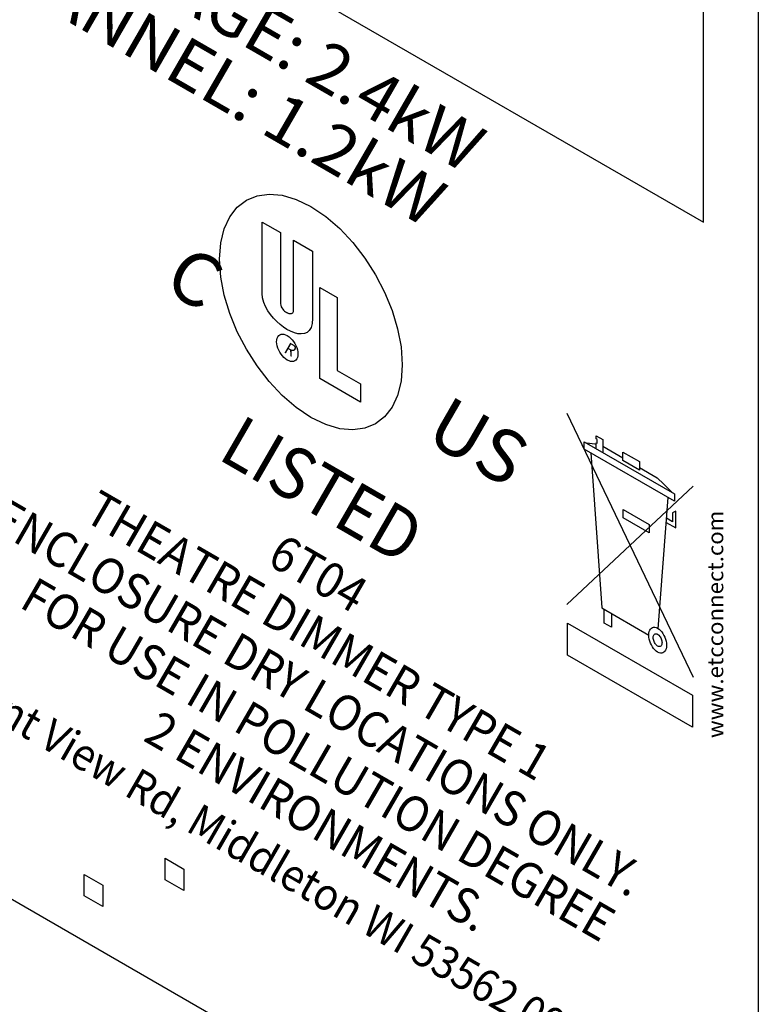
# Model space of a CAD drawing. Extents: x 0.2 to 41.1, y 3.2 to 29.5.
# Drawn here: x 17.4 to 18.1, y 18.1 to 19.1 of the extents above; entities that cross this region are included whole.
import ezdxf
from ezdxf.enums import TextEntityAlignment as Align

# ---------------------------------------------------------------- set-up
doc = ezdxf.new("R2010")
doc.units = 0
doc.header["$MEASUREMENT"] = 0
doc.layers.add('ARTWORK', color=2, linetype='CONTINUOUS')
doc.styles.get("Standard").update_dxf_attribs({"font": 'SIMPLEX'})

msp = doc.modelspace()

# ---------------------------------------------------------------- linework, layer by layer
at = {"layer": 'ARTWORK'}
for p, q in [((18.11704, 19.63757), (18.11704, 17.76257)), ((16.87667, 19.56429), (18.06168, 18.88012)), ((18.06168, 18.88012), (18.06168, 19.13599)), ((17.60098, 18.9022), (17.61171, 18.90663)), ((17.61171, 18.90663), (17.62377, 18.90831)), ((17.62377, 18.90831), (17.63698, 18.90713)), ((17.63698, 18.90713), (17.65114, 18.90298)), ((17.5843, 18.88552), (17.59178, 18.89512)), ((17.59178, 18.89512), (17.60098, 18.9022)), ((17.65114, 18.90298), (17.66607, 18.89575)), ((17.66607, 18.89575), (17.681, 18.88574)), ((17.57872, 18.87349), (17.5843, 18.88552)), ((17.681, 18.88574), (17.69516, 18.87353)), ((17.57523, 18.85915), (17.57872, 18.87349)), ((17.61694, 18.88023), (17.63536, 18.86959)), ((17.61694, 18.80813), (17.61694, 18.88023)), ((17.69516, 18.87353), (17.70837, 18.85946)), ((17.63536, 18.86959), (17.63536, 18.79773)), ((17.57403, 18.84261), (17.57523, 18.85915)), ((17.64838, 18.78998), (17.64838, 18.86208)), ((17.64838, 18.86208), (17.6676, 18.85098)), ((17.70837, 18.85946), (17.72043, 18.84386)), ((17.6676, 18.85098), (17.6676, 18.78284)), ((17.72043, 18.84386), (17.73116, 18.82704)), ((17.57523, 18.82467), (17.57403, 18.84261)), ((17.57872, 18.8063), (17.57523, 18.82467)), ((17.73116, 18.82704), (17.74036, 18.80935)), ((17.67503, 18.81412), (17.69252, 18.80402)), ((17.67503, 18.72227), (17.67503, 18.81412)), ((17.5843, 18.78783), (17.57872, 18.8063)), ((17.61733, 18.80362), (17.61694, 18.80813)), ((17.69252, 18.80402), (17.69252, 18.7305)), ((17.74036, 18.80935), (17.74784, 18.7911)), ((17.61844, 18.7992), (17.61733, 18.80362)), ((17.62019, 18.79489), (17.61844, 18.7992)), ((17.62247, 18.79075), (17.62019, 18.79489)), ((17.63536, 18.79773), (17.63555, 18.79623)), ((17.63555, 18.79623), (17.63603, 18.79483)), ((17.63603, 18.79483), (17.63674, 18.79355)), ((17.59178, 18.76958), (17.5843, 18.78783)), ((17.62519, 18.78682), (17.62247, 18.79075)), ((17.62825, 18.78315), (17.62519, 18.78682)), ((17.63674, 18.79355), (17.63759, 18.79239)), ((17.63759, 18.79239), (17.63852, 18.79136)), ((17.63852, 18.79136), (17.63946, 18.79049)), ((17.63946, 18.79049), (17.64034, 18.78978)), ((17.64034, 18.78978), (17.64108, 18.78924)), ((17.64108, 18.78924), (17.64161, 18.78889)), ((17.64161, 18.78889), (17.64187, 18.78874)), ((17.64187, 18.78874), (17.64234, 18.78852)), ((17.64234, 18.78852), (17.643, 18.78831)), ((17.643, 18.78831), (17.6438, 18.78813)), ((17.6438, 18.78813), (17.64466, 18.78801)), ((17.64466, 18.78801), (17.64555, 18.78798)), ((17.64555, 18.78798), (17.64641, 18.78805)), ((17.64641, 18.78805), (17.64717, 18.78826)), ((17.64717, 18.78826), (17.64779, 18.78864)), ((17.64779, 18.78864), (17.64821, 18.7892)), ((17.64821, 18.7892), (17.64838, 18.78998)), ((17.74784, 18.7911), (17.75342, 18.77263)), ((17.63154, 18.77979), (17.62825, 18.78315)), ((17.63498, 18.77677), (17.63154, 18.77979)), ((17.63845, 18.77416), (17.63498, 18.77677)), ((17.64187, 18.77199), (17.63845, 18.77416)), ((17.66723, 18.77778), (17.66614, 18.77382)), ((17.6676, 18.78284), (17.66723, 18.77778)), ((17.60098, 18.75189), (17.59178, 18.76958)), ((17.63204, 18.76313), (17.63269, 18.76454)), ((17.63269, 18.76454), (17.63356, 18.76566)), ((17.63356, 18.76566), (17.63463, 18.76648)), ((17.63463, 18.76648), (17.63588, 18.767)), ((17.63588, 18.767), (17.63729, 18.76719)), ((17.63729, 18.76719), (17.63882, 18.76705)), ((17.63882, 18.76705), (17.64047, 18.76657)), ((17.64047, 18.76657), (17.64221, 18.76573)), ((17.6456, 18.77004), (17.64187, 18.77199)), ((17.64221, 18.76573), (17.64395, 18.76456)), ((17.64395, 18.76456), (17.6456, 18.76314)), ((17.64931, 18.76857), (17.6456, 18.77004)), ((17.6529, 18.76763), (17.64931, 18.76857)), ((17.6563, 18.76731), (17.6529, 18.76763)), ((17.6594, 18.76769), (17.6563, 18.76731)), ((17.66214, 18.76885), (17.6594, 18.76769)), ((17.66441, 18.77087), (17.66214, 18.76885)), ((17.66614, 18.77382), (17.66441, 18.77087)), ((17.75342, 18.77263), (17.75691, 18.75426)), ((17.63149, 18.75954), (17.63163, 18.76146)), ((17.63163, 18.75745), (17.63149, 18.75954)), ((17.63163, 18.76146), (17.63204, 18.76313)), ((17.63204, 18.75531), (17.63163, 18.75745)), ((17.63269, 18.75315), (17.63204, 18.75531)), ((17.6456, 18.76314), (17.64714, 18.7615)), ((17.64714, 18.7615), (17.64855, 18.75968)), ((17.64855, 18.75968), (17.6498, 18.75772)), ((17.6498, 18.75772), (17.65087, 18.75566)), ((17.65087, 18.75566), (17.65174, 18.75353)), ((17.75691, 18.75426), (17.75812, 18.73632)), ((17.61171, 18.73507), (17.60098, 18.75189)), ((17.63356, 18.75103), (17.63269, 18.75315)), ((17.63463, 18.74897), (17.63356, 18.75103)), ((17.63588, 18.74701), (17.63463, 18.74897)), ((17.63729, 18.74519), (17.63588, 18.74701)), ((17.63882, 18.74355), (17.63729, 18.74519)), ((17.65174, 18.75353), (17.65239, 18.75138)), ((17.65239, 18.75138), (17.6528, 18.74924)), ((17.6528, 18.74522), (17.65239, 18.74355)), ((17.6528, 18.74924), (17.65294, 18.74715)), ((17.65294, 18.74715), (17.6528, 18.74522)), ((17.62377, 18.71947), (17.61171, 18.73507)), ((17.64047, 18.74213), (17.63882, 18.74355)), ((17.64221, 18.74096), (17.64047, 18.74213)), ((17.64395, 18.74012), (17.64221, 18.74096)), ((17.6456, 18.73963), (17.64395, 18.74012)), ((17.64714, 18.7395), (17.6456, 18.73963)), ((17.64855, 18.73969), (17.64714, 18.7395)), ((17.6498, 18.74021), (17.64855, 18.73969)), ((17.65087, 18.74103), (17.6498, 18.74021)), ((17.65174, 18.74215), (17.65087, 18.74103)), ((17.65239, 18.74355), (17.65174, 18.74215)), ((17.75812, 18.73632), (17.75691, 18.71978)), ((17.69252, 18.7305), (17.71589, 18.71701)), ((17.63698, 18.7054), (17.62377, 18.71947)), ((17.71589, 18.69867), (17.67503, 18.72227)), ((17.71589, 18.71701), (17.71589, 18.69867)), ((17.75691, 18.71978), (17.75342, 18.70544)), ((17.65114, 18.69319), (17.63698, 18.7054)), ((17.75342, 18.70544), (17.74784, 18.69341)), ((17.66607, 18.68318), (17.65114, 18.69319)), ((17.74784, 18.69341), (17.74036, 18.68381)), ((17.92397, 18.68747), (18.05125, 18.42124)), ((17.681, 18.67595), (17.66607, 18.68318)), ((17.69516, 18.6718), (17.681, 18.67595)), ((17.73116, 18.67673), (17.72043, 18.6723)), ((17.74036, 18.68381), (17.73116, 18.67673)), ((17.70837, 18.67062), (17.69516, 18.6718)), ((17.72043, 18.6723), (17.70837, 18.67062)), ((17.94159, 18.6587), (18.03246, 18.60624)), ((17.94159, 18.65132), (17.94159, 18.6587)), ((17.95225, 18.65624), (17.94409, 18.65727)), ((17.95361, 18.65584), (17.95225, 18.65624)), ((17.95357, 18.66157), (17.95357, 18.66466)), ((17.95357, 18.66466), (17.96026, 18.6608)), ((17.95469, 18.66092), (17.95357, 18.66157)), ((17.95371, 18.65171), (17.95357, 18.65772)), ((17.95357, 18.65772), (17.95469, 18.65708)), ((17.95469, 18.65708), (17.95469, 18.66092)), ((17.96026, 18.6608), (17.96042, 18.64783)), ((18.03246, 18.59886), (17.94159, 18.65132)), ((17.9483, 18.64746), (17.95935, 18.49106)), ((17.98038, 18.64224), (17.96035, 18.65381)), ((17.98038, 18.64824), (17.99711, 18.63858)), ((17.98038, 18.63981), (17.98038, 18.64824)), ((17.99711, 18.63015), (17.98038, 18.63981)), ((17.99711, 18.63858), (17.99711, 18.63015)), ((17.99711, 18.63259), (18.01492, 18.6223)), ((18.01492, 18.6223), (18.02197, 18.61603)), ((18.02197, 18.61603), (18.03006, 18.60763)), ((17.92397, 18.49472), (18.05125, 18.61399)), ((18.03246, 18.60624), (18.03246, 18.59886)), ((18.01619, 18.47017), (18.02611, 18.60253)), ((17.9808, 18.59044), (18.00698, 18.57532)), ((17.9808, 18.58181), (17.9808, 18.59044)), ((18.03391, 18.58866), (18.03059, 18.58684)), ((18.03059, 18.58684), (18.03059, 18.57802)), ((18.03391, 18.57173), (18.03391, 18.58866)), ((18.00698, 18.5667), (17.9808, 18.58181)), ((18.02424, 18.57731), (18.03391, 18.57173)), ((18.03059, 18.57802), (18.02454, 18.58152)), ((18.00698, 18.57532), (18.00698, 18.5667)), ((18.11704, 17.76257), (16.81801, 18.51257)), ((17.95935, 18.49106), (18.00664, 18.46376)), ((17.96158, 18.4759), (17.96158, 18.48977)), ((17.9691, 18.48543), (17.9691, 18.47156)), ((17.92466, 18.47566), (18.05055, 18.40298)), ((17.92466, 18.44355), (17.92466, 18.47566)), ((17.9691, 18.47156), (17.96158, 18.4759)), ((18.00676, 18.46564), (18.0071, 18.46729)), ((18.0071, 18.46729), (18.00764, 18.4687)), ((18.00764, 18.4687), (18.00836, 18.46985)), ((18.00836, 18.46985), (18.00925, 18.47074)), ((18.00925, 18.47074), (18.01029, 18.47134)), ((18.01029, 18.47134), (18.01146, 18.47164)), ((18.01146, 18.47164), (18.01274, 18.47163)), ((18.01274, 18.47163), (18.01411, 18.47129)), ((18.01411, 18.47129), (18.01555, 18.47061)), ((18.01555, 18.47061), (18.017, 18.46962)), ((18.017, 18.46962), (18.01837, 18.46838)), ((18.01837, 18.46838), (18.01965, 18.46691)), ((18.01965, 18.46691), (18.02082, 18.46526)), ((18.00664, 18.46376), (18.00676, 18.46564)), ((18.00676, 18.46174), (18.00664, 18.46376)), ((18.0071, 18.4597), (18.00676, 18.46174)), ((18.00764, 18.45767), (18.0071, 18.4597)), ((18.00836, 18.45568), (18.00764, 18.45767)), ((18.0111, 18.46119), (18.01116, 18.46213)), ((18.01116, 18.46018), (18.0111, 18.46119)), ((18.01116, 18.46213), (18.01132, 18.46295)), ((18.01132, 18.45916), (18.01116, 18.46018)), ((18.01132, 18.46295), (18.0116, 18.46366)), ((18.0116, 18.45814), (18.01132, 18.45916)), ((18.0116, 18.46366), (18.01196, 18.46423)), ((18.01196, 18.45715), (18.0116, 18.45814)), ((18.01196, 18.46423), (18.0124, 18.46468)), ((18.0124, 18.45619), (18.01196, 18.45715)), ((18.0124, 18.46468), (18.01292, 18.46497)), ((18.01292, 18.46497), (18.01351, 18.46513)), ((18.01351, 18.46513), (18.01415, 18.46512)), ((18.01415, 18.46512), (18.01483, 18.46495)), ((18.01483, 18.46495), (18.01555, 18.46461)), ((18.01555, 18.46461), (18.01628, 18.46412)), ((18.01628, 18.46412), (18.01696, 18.46349)), ((18.01696, 18.46349), (18.0176, 18.46276)), ((18.0176, 18.46276), (18.01819, 18.46194)), ((18.01819, 18.46194), (18.01871, 18.46104)), ((18.01871, 18.46104), (18.01915, 18.46008)), ((18.01915, 18.46008), (18.01951, 18.45908)), ((18.01951, 18.45908), (18.01978, 18.45807)), ((18.01978, 18.45807), (18.01995, 18.45705)), ((18.01995, 18.45705), (18.02001, 18.45604)), ((18.02082, 18.46526), (18.02186, 18.46346)), ((18.02186, 18.46346), (18.02275, 18.46155)), ((18.02275, 18.46155), (18.02347, 18.45956)), ((18.02347, 18.45956), (18.02401, 18.45752)), ((18.02401, 18.45752), (18.02435, 18.45548)), ((18.00925, 18.45377), (18.00836, 18.45568)), ((18.01029, 18.45197), (18.00925, 18.45377)), ((18.01146, 18.45032), (18.01029, 18.45197)), ((18.01274, 18.44885), (18.01146, 18.45032)), ((18.01292, 18.45529), (18.0124, 18.45619)), ((18.01411, 18.4476), (18.01274, 18.44885)), ((18.01351, 18.45446), (18.01292, 18.45529)), ((18.01415, 18.45373), (18.01351, 18.45446)), ((18.01555, 18.44661), (18.01411, 18.4476)), ((18.01483, 18.45311), (18.01415, 18.45373)), ((18.01555, 18.45261), (18.01483, 18.45311)), ((18.01628, 18.45227), (18.01555, 18.45261)), ((18.017, 18.44593), (18.01555, 18.44661)), ((18.01696, 18.4521), (18.01628, 18.45227)), ((18.0176, 18.4521), (18.01696, 18.4521)), ((18.01819, 18.45225), (18.0176, 18.4521)), ((18.01871, 18.45255), (18.01819, 18.45225)), ((18.01915, 18.45299), (18.01871, 18.45255)), ((18.01951, 18.45357), (18.01915, 18.45299)), ((18.01978, 18.45427), (18.01951, 18.45357)), ((18.01995, 18.4551), (18.01978, 18.45427)), ((18.02001, 18.45604), (18.01995, 18.4551)), ((18.02186, 18.44649), (18.02082, 18.44589)), ((18.02275, 18.44737), (18.02186, 18.44649)), ((18.02347, 18.44853), (18.02275, 18.44737)), ((18.02401, 18.44994), (18.02347, 18.44853)), ((18.02435, 18.45159), (18.02401, 18.44994)), ((18.02435, 18.45548), (18.02447, 18.45347)), ((18.02447, 18.45347), (18.02435, 18.45159)), ((18.05055, 18.37087), (17.92466, 18.44355)), ((18.01837, 18.4456), (18.017, 18.44593)), ((18.01965, 18.44559), (18.01837, 18.4456)), ((18.02082, 18.44589), (18.01965, 18.44559)), ((18.05055, 18.40298), (18.05055, 18.37087)), ((17.51911, 18.23866), (17.53786, 18.22784)), ((17.51911, 18.21701), (17.51911, 18.23866)), ((17.43745, 18.22237), (17.4562, 18.21155)), ((17.43745, 18.20073), (17.43745, 18.22237)), ((17.53786, 18.22784), (17.53786, 18.20619)), ((17.4562, 18.21155), (17.4562, 18.1899)), ((17.53786, 18.20619), (17.51911, 18.21701)), ((17.4562, 18.1899), (17.43745, 18.20073))]:
    msp.add_line(p, q, dxfattribs=at)

# ---------------------------------------------------------------- texts
at = {"layer": 'ARTWORK', "oblique": 330}
for s, width, p in [('MAX COLLECTIVE WATTAGE: 2.4kW', 1.010363, (16.88644, 19.46855)), ('MAX LOAD PER CHANNEL: 1.2kW', 1.03923, (16.88644, 19.39084))]:
    msp.add_text(s, height=0.0487139, rotation=330, dxfattribs=dict(at, width=width)).set_placement(p)
at = {"layer": 'ARTWORK'}
for s, height, rotation, oblique, width, p in [('C', 0.05276, 330, 330, 1.03923, (17.536, 18.80106)), ('R', 0.01172, 330, 330, 1.03923, (17.64249, 18.74661)), ('US', 0.052757, 330, 330, 1.03923, (17.82174, 18.63609)), ('LISTED', 0.051962, 330, 330, 0.92376, (17.66452, 18.58787)), ('Americas  3031 Pleasant View Rd, Middleton WI 53562 0979', 0.032476, 330, 330, 0.92376, (17.46685, 18.30843)), ('THEATRE DIMMER TYPE 1', 0.0357235, 330, 330, 0.92376, (17.66452, 18.44797)), ('ENCLOSURE DRY LOCATIONS ONLY.', 0.0357235, 330, 330, 0.92376, (17.66452, 18.38547)), ('www.etcconnect.com', 0.0158272, 90, 30, 1.03923, (18.0817, 18.47448)), ('6T04', 0.035724, 330, 330, 0.92376, (17.66452, 18.51047)), ('FOR USE IN POLLUTION DEGREE', 0.0357235, 330, 330, 0.92376, (17.66452, 18.32297)), ('2 ENVIRONMENTS.', 0.0357235, 330, 330, 0.92376, (17.66452, 18.26047))]:
    msp.add_text(s, height=height, rotation=rotation, dxfattribs=dict(at, oblique=oblique, width=width)).set_placement(p, align=Align.CENTER)

doc.saveas('drawing.dxf')
